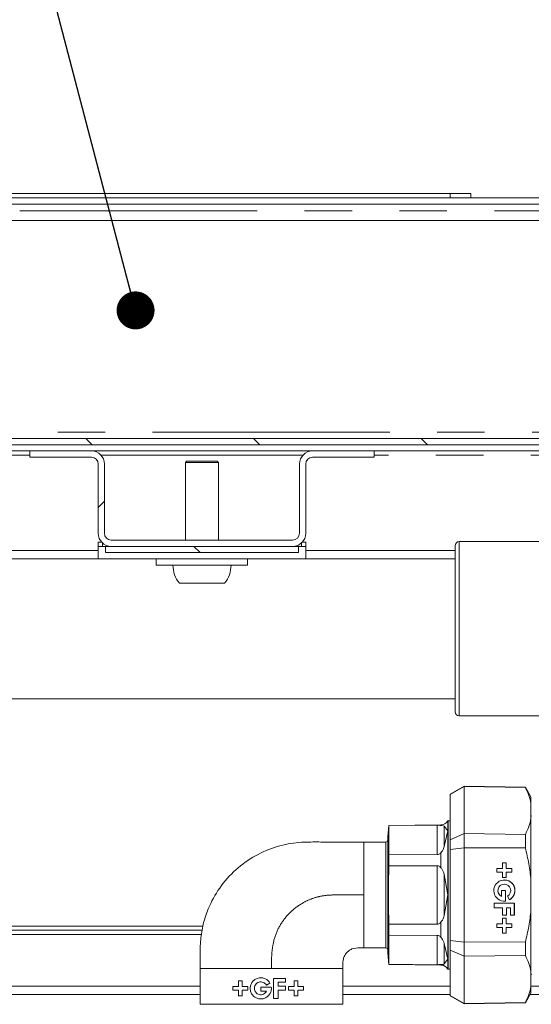
# Model space of a CAD drawing. Units: millimetres. Extents: x 5 to 415, y -14 to 292.
# Drawn here: x 222 to 235, y 197 to 223 of the extents above; entities that cross this region are included whole.
import ezdxf

# ---------------------------------------------------------------- set-up
doc = ezdxf.new("R2010")
doc.units = ezdxf.units.MM
doc.linetypes.add('PHANTOM', pattern=[12.7, 6.35, -1.27, 1.27, -1.27, 1.27, -1.27])
doc.layers.add('BEMAßUNG', color=96, linetype='Continuous')
doc.styles.add('SLDTEXTSTYLE0', font='TXT', dxfattribs={"width": 0.75})
doc.dimstyles.new('SLDDIMSTYLE0', dxfattribs={"dimtxt": 3.5, "dimasz": 3.302, "dimexe": 0, "dimexo": 0.0625, "dimgap": 0.875, "dimtad": 1, "dimlfac": 9, "dimrnd": 1e-09, "dimzin": 12, "dimdsep": 46, "dimtxsty": 'SLDTEXTSTYLE0', "dimsah": 1, "dimcen": 0.09, "dimadec": 0, "dimazin": 3, "dimtfac": 1, "dimtofl": 0, "dimtmove": 0, "dimatfit": 3, "dimfxl": 0, "dimfrac": 2, "dimtolj": 1, "dimtzin": 12, "dimarcsym": 0})
doc.dimstyles.new('SLDDIMSTYLE3', dxfattribs={"dimtxt": 0.18, "dimasz": 1.016, "dimexe": 0, "dimexo": 0.0625, "dimgap": 0, "dimtad": 0, "dimtih": 1, "dimtoh": 1, "dimdec": 0, "dimrnd": 1e-09, "dimzin": 0, "dimdsep": 46, "dimtxsty": 'Standard', "dimblk1": 'DOT', "dimblk2": 'DOT', "dimsah": 1, "dimcen": 0.09, "dimadec": 0, "dimazin": 0, "dimtfac": 1.016, "dimtdec": 0, "dimtofl": 0, "dimtmove": 0, "dimatfit": 3, "dimldrblk": 'DOT', "dimfxl": 0, "dimfrac": 2, "dimtolj": 1, "dimtzin": 0, "dimarcsym": 0})
pattern_1 = [(135, (0, 0), (-13.4704, -13.4704), []), (135, (-2e-14, 4.49), (-13.4704, -13.4704), []), (135, (-3e-14, 8.98), (-13.4704, -13.4704), []), (135, (-5e-14, 13.47), (-13.4704, -13.4704), [])]
pattern_2 = [(45, (0, 0), (-13.4704, 13.4704), []), (45, (4.49, 2e-323), (-13.4704, 13.4704), []), (45, (8.98, 4e-323), (-13.4704, 13.4704), []), (45, (13.47, 6e-323), (-13.4704, 13.4704), [])]

# ---------------------------------------------------------------- blocks, each defined once
blk = doc.blocks.new('_D_9')
at = {"layer": 'BEMAßUNG'}
for p, q in [((196.182, 196.472), (196.182, 181.805)), ((254.293, 196.472), (254.293, 181.805)), ((196.182, 182.805), (254.293, 182.805))]:
    blk.add_line(p, q, dxfattribs=at)
for points in [[(196.182, 182.805), (199.484, 182.297), (199.484, 183.313)], [(254.293, 182.805), (250.991, 183.313), (250.991, 182.297)]]:
    blk.add_solid(points, dxfattribs=at)
at = {"layer": 'BEMAßUNG', "insert": (218.427, 187.317), "char_height": 3.5, "attachment_point": 1, "style": 'SLDTEXTSTYLE0'}
blk.add_mtext('523', dxfattribs=at)
blk = doc.blocks.new('_DOT')
at = {"color": 0, "linetype": 'ByBlock', "lineweight": -2}
blk.add_line((-0.5, 0), (-1, 0), dxfattribs=at)
at = {"color": 0, "linetype": 'ByBlock', "const_width": 0.5}
blk.add_lwpolyline([(-0.25, 0, 1), (0.25, 0, 1)], format="xyb", close=True, dxfattribs=at)

msp = doc.modelspace()

# ---------------------------------------------------------------- hatches: boundary and pattern name
at = {"linetype": 'Continuous', "lineweight": 0}
h = msp.add_hatch(dxfattribs=at)
h.set_pattern_fill('DIN 201 steel and steel cast iron', angle=90, style=0, pattern_type=2)
h.set_pattern_definition(pattern_1)
edge = h.paths.add_edge_path(flags=0)
edge.add_spline(control_points=[(196.2926, 223.7926), (196.2926, 223.7926), (196.2933, 223.7925), (196.2947, 223.7921), (196.2971, 223.7916), (196.3017, 223.7905), (196.308, 223.789), (196.3145, 223.7874), (196.323, 223.7854), (196.3328, 223.783), (196.3427, 223.7806), (196.3542, 223.7779), (196.3662, 223.7749), (196.3782, 223.772), (196.391, 223.7689), (196.4038, 223.7658)], knot_values=[0, 0, 0, 0, 0.0001932, 0.0001932, 0.0001932, 0.0005352, 0.0005352, 0.0005352, 0.0008871, 0.0008871, 0.0008871, 0.0012441, 0.0012441, 0.0012441, 0.0016009, 0.0016009, 0.0016009, 0.0016009], weights=[1, 1, 1, 1, 1, 1, 1, 1, 1, 1, 1, 1, 1, 1, 1, 1], degree=3, periodic=0)
edge.add_spline(control_points=[(196.4038, 223.7658), (198.5419, 223.2407), (204.2359, 220.8312), (215.865, 225.846), (227.6562, 222.7969), (248.9477, 224.9208), (243.0543, 212.5466), (245.105, 205.5963), (245.4557, 199.2019), (245.3006, 197.4717)], knot_values=[0.0240983, 0.0240983, 0.0240983, 0.0240983, 0.0629667, 0.1142914, 0.2396925, 0.3208239, 0.3613309, 0.4316149, 0.4619177, 0.4619177, 0.4619177, 0.4619177], weights=[1, 1, 1, 1, 1, 1, 1, 1, 1, 1], degree=3, periodic=0)
edge.add_spline(control_points=[(245.3006, 197.4717), (245.2998, 197.4634), (245.2991, 197.455), (245.2983, 197.4469), (245.2972, 197.4348), (245.2961, 197.423), (245.2951, 197.4125), (245.2942, 197.402), (245.2933, 197.3925), (245.2925, 197.3848), (245.2918, 197.3771), (245.2912, 197.3709), (245.2908, 197.3668), (245.2904, 197.3628), (245.2902, 197.3606), (245.2902, 197.3606)], knot_values=[0, 0, 0, 0, 0.000226, 0.000226, 0.000226, 0.0005654, 0.0005654, 0.0005654, 0.0009034, 0.0009034, 0.0009034, 0.0012406, 0.0012406, 0.0012406, 0.0015779, 0.0015779, 0.0015779, 0.0015779], weights=[1, 1, 1, 1, 1, 1, 1, 1, 1, 1, 1, 1, 1, 1, 1, 1], degree=3, periodic=0)
edge.add_spline(control_points=[(245.2902, 197.3606), (245.2902, 197.3606), (245.2903, 197.3615), (245.2905, 197.3632), (245.2907, 197.3659), (245.2912, 197.3707), (245.2918, 197.3773), (245.2924, 197.3839), (245.2933, 197.3924), (245.2942, 197.4021), (245.2951, 197.4118), (245.2961, 197.4231), (245.2972, 197.4348), (245.2983, 197.4466), (245.2994, 197.4593), (245.3006, 197.4717)], knot_values=[0, 0, 0, 0, 0.0002166, 0.0002166, 0.0002166, 0.0005559, 0.0005559, 0.0005559, 0.0008965, 0.0008965, 0.0008965, 0.0012377, 0.0012377, 0.0012377, 0.0015788, 0.0015788, 0.0015788, 0.0015788], weights=[1, 1, 1, 1, 1, 1, 1, 1, 1, 1, 1, 1, 1, 1, 1, 1], degree=3, periodic=0)
edge.add_spline(control_points=[(245.3006, 197.4717), (245.341, 197.9233), (245.3638, 198.3882), (245.3716, 198.8606)], knot_values=[0.5380823, 0.5380823, 0.5380823, 0.5380823, 0.5459908, 0.5459908, 0.5459908, 0.5459908], weights=[1, 1, 1, 1], degree=3, periodic=0)
edge.add_spline(control_points=[(245.3716, 198.8606), (245.372, 198.8855), (245.3723, 198.9107), (245.3727, 198.9342), (245.373, 198.9577), (245.3732, 198.98), (245.3734, 198.9995), (245.3736, 199.0189), (245.3738, 199.0359), (245.3739, 199.0491), (245.374, 199.0622), (245.3741, 199.072), (245.3741, 199.0774), (245.3741, 199.081), (245.3741, 199.0829), (245.3741, 199.0829)], knot_values=[0, 0, 0, 0, 0.0006716, 0.0006716, 0.0006716, 0.0013432, 0.0013432, 0.0013432, 0.0020148, 0.0020148, 0.0020148, 0.0026863, 0.0026863, 0.0026863, 0.0031244, 0.0031244, 0.0031244, 0.0031244], weights=[1, 1, 1, 1, 1, 1, 1, 1, 1, 1, 1, 1, 1, 1, 1, 1], degree=3, periodic=0)
edge.add_spline(control_points=[(245.3741, 199.0829), (245.3739, 199.0458), (245.3735, 199.0087), (245.3731, 198.9717)], knot_values=[0.4527723, 0.4527723, 0.4527723, 0.4527723, 0.45339, 0.45339, 0.45339, 0.45339], weights=[1, 1, 1, 1], degree=3, periodic=0)
edge.add_spline(control_points=[(245.3731, 198.9717), (245.3731, 198.9717), (245.3731, 198.9708), (245.3731, 198.969), (245.3731, 198.9663), (245.373, 198.9614), (245.3729, 198.9549), (245.3728, 198.9483), (245.3727, 198.9398), (245.3726, 198.93), (245.3725, 198.9203), (245.3723, 198.9091), (245.3721, 198.8974), (245.372, 198.8857), (245.3718, 198.8731), (245.3716, 198.8606)], knot_values=[0, 0, 0, 0, 0.0002208, 0.0002208, 0.0002208, 0.0005593, 0.0005593, 0.0005593, 0.0008979, 0.0008979, 0.0008979, 0.0012365, 0.0012365, 0.0012365, 0.001575, 0.001575, 0.001575, 0.001575], weights=[1, 1, 1, 1, 1, 1, 1, 1, 1, 1, 1, 1, 1, 1, 1, 1], degree=3, periodic=0)
edge.add_spline(control_points=[(245.3716, 198.8606), (245.3638, 198.3882), (245.341, 197.9233), (245.3006, 197.4717)], knot_values=[0.4540092, 0.4540092, 0.4540092, 0.4540092, 0.4619177, 0.4619177, 0.4619177, 0.4619177], weights=[1, 1, 1, 1], degree=3, periodic=0)
edge.add_spline(control_points=[(245.3006, 197.4717), (245.2983, 197.4468), (245.296, 197.4215), (245.2938, 197.3979), (245.2916, 197.3744), (245.2894, 197.3519), (245.2875, 197.3325), (245.2856, 197.313), (245.2838, 197.296), (245.2825, 197.2828), (245.2812, 197.2697), (245.2802, 197.2601), (245.2796, 197.2547), (245.2793, 197.2513), (245.2791, 197.2495), (245.2791, 197.2495)], knot_values=[0, 0, 0, 0, 0.0006767, 0.0006767, 0.0006767, 0.0013535, 0.0013535, 0.0013535, 0.0020295, 0.0020295, 0.0020295, 0.0027025, 0.0027025, 0.0027025, 0.0031315, 0.0031315, 0.0031315, 0.0031315], weights=[1, 1, 1, 1, 1, 1, 1, 1, 1, 1, 1, 1, 1, 1, 1, 1], degree=3, periodic=0)
edge.add_spline(control_points=[(245.2791, 197.2495), (245.2791, 197.2495), (245.2795, 197.2538), (245.2804, 197.2619), (245.2812, 197.2701), (245.2825, 197.2824), (245.284, 197.2978), (245.2856, 197.3132), (245.2875, 197.3322), (245.2895, 197.3531), (245.2915, 197.3741), (245.2938, 197.3977), (245.296, 197.422), (245.2975, 197.4382), (245.2991, 197.455), (245.3006, 197.4717)], knot_values=[0, 0, 0, 0, 0.000669, 0.000669, 0.000669, 0.0013378, 0.0013378, 0.0013378, 0.0020084, 0.0020084, 0.0020084, 0.0026823, 0.0026823, 0.0026823, 0.0031314, 0.0031314, 0.0031314, 0.0031314], weights=[1, 1, 1, 1, 1, 1, 1, 1, 1, 1, 1, 1, 1, 1, 1, 1], degree=3, periodic=0)
edge.add_spline(control_points=[(245.3006, 197.4717), (245.4557, 199.2019), (245.105, 205.5963), (243.0543, 212.5466), (248.9477, 224.9208), (227.6562, 222.7969), (215.865, 225.846), (204.2359, 220.8312), (198.5419, 223.2407), (196.4038, 223.7658)], knot_values=[0.5380823, 0.5380823, 0.5380823, 0.5380823, 0.5683851, 0.6386691, 0.6791761, 0.7603075, 0.8857086, 0.9370333, 0.9759017, 0.9759017, 0.9759017, 0.9759017], weights=[1, 1, 1, 1, 1, 1, 1, 1, 1, 1], degree=3, periodic=0)
edge.add_spline(control_points=[(196.4038, 223.7658), (196.3784, 223.772), (196.3526, 223.7782), (196.3286, 223.784), (196.3046, 223.7898), (196.2817, 223.7952), (196.2619, 223.7999), (196.2424, 223.8045), (196.2254, 223.8085), (196.2124, 223.8115), (196.1997, 223.8145), (196.1906, 223.8166), (196.1857, 223.8177), (196.1829, 223.8184), (196.1815, 223.8187), (196.1815, 223.8187)], knot_values=[0, 0, 0, 0, 0.0007056, 0.0007056, 0.0007056, 0.0014119, 0.0014119, 0.0014119, 0.0021073, 0.0021073, 0.0021073, 0.0027839, 0.0027839, 0.0027839, 0.0031687, 0.0031687, 0.0031687, 0.0031687], weights=[1, 1, 1, 1, 1, 1, 1, 1, 1, 1, 1, 1, 1, 1, 1, 1], degree=3, periodic=0)
edge.add_spline(control_points=[(196.1815, 223.8187), (196.1815, 223.8187), (196.1857, 223.8177), (196.1936, 223.8159), (196.2015, 223.8141), (196.2133, 223.8113), (196.2281, 223.8079), (196.243, 223.8044), (196.2614, 223.8001), (196.2816, 223.7953), (196.3022, 223.7904), (196.3254, 223.7848), (196.3493, 223.779), (196.367, 223.7747), (196.3855, 223.7702), (196.4038, 223.7658)], knot_values=[0, 0, 0, 0, 0.0006586, 0.0006586, 0.0006586, 0.0013167, 0.0013167, 0.0013167, 0.0019819, 0.0019819, 0.0019819, 0.0026635, 0.0026635, 0.0026635, 0.0031686, 0.0031686, 0.0031686, 0.0031686], weights=[1, 1, 1, 1, 1, 1, 1, 1, 1, 1, 1, 1, 1, 1, 1, 1], degree=3, periodic=0)
edge.add_spline(control_points=[(196.4038, 223.7658), (198.0307, 223.3663), (199.8404, 222.6695), (201.626, 222.2705)], knot_values=[0.0240983, 0.0240983, 0.0240983, 0.0240983, 0.0536738, 0.0536738, 0.0536738, 0.0536738], weights=[1, 1, 1, 1], degree=3, periodic=0)
edge.add_spline(control_points=[(201.626, 222.2705), (199.8404, 222.6695), (198.0307, 223.3663), (196.4038, 223.7658)], knot_values=[0.9463262, 0.9463262, 0.9463262, 0.9463262, 0.9759017, 0.9759017, 0.9759017, 0.9759017], weights=[1, 1, 1, 1], degree=3, periodic=0)
edge.add_spline(control_points=[(196.4038, 223.7658), (196.3946, 223.768), (196.3853, 223.7703), (196.3764, 223.7724), (196.3645, 223.7754), (196.3529, 223.7782), (196.3425, 223.7807), (196.3325, 223.7831), (196.3233, 223.7853), (196.3159, 223.7871), (196.3085, 223.7889), (196.3026, 223.7903), (196.2986, 223.7912), (196.2947, 223.7921), (196.2926, 223.7926), (196.2926, 223.7926)], knot_values=[0, 0, 0, 0, 0.0002551, 0.0002551, 0.0002551, 0.0005986, 0.0005986, 0.0005986, 0.0009332, 0.0009332, 0.0009332, 0.001264, 0.001264, 0.001264, 0.001595, 0.001595, 0.001595, 0.001595], weights=[1, 1, 1, 1, 1, 1, 1, 1, 1, 1, 1, 1, 1, 1, 1, 1], degree=3, periodic=0)
h = msp.add_hatch(dxfattribs=at)
h.set_pattern_fill('DIN 201 steel and steel cast iron', style=0, pattern_type=2)
h.set_pattern_definition(pattern_2)
edge = h.paths.add_edge_path(flags=0)
edge.add_spline(control_points=[(244.3078, 209.1384), (244.2327, 209.9839), (244.1975, 210.8307), (244.2303, 211.694)], knot_values=[0.6055044, 0.6055044, 0.6055044, 0.6055044, 0.6211101, 0.6211101, 0.6211101, 0.6211101], weights=[1, 1, 1, 1], degree=3, periodic=0)
edge.add_spline(control_points=[(244.2303, 211.694), (244.2312, 211.7189), (244.2322, 211.7441), (244.2332, 211.7676), (244.2342, 211.7911), (244.2352, 211.8134), (244.2361, 211.8329), (244.237, 211.8523), (244.2379, 211.8693), (244.2385, 211.8825), (244.2392, 211.8957), (244.2397, 211.9054), (244.2399, 211.9108), (244.2401, 211.9144), (244.2402, 211.9162), (244.2402, 211.9162)], knot_values=[0, 0, 0, 0, 0.0006726, 0.0006726, 0.0006726, 0.0013451, 0.0013451, 0.0013451, 0.0020177, 0.0020177, 0.0020177, 0.0026896, 0.0026896, 0.0026896, 0.0031258, 0.0031258, 0.0031258, 0.0031258], weights=[1, 1, 1, 1, 1, 1, 1, 1, 1, 1, 1, 1, 1, 1, 1, 1], degree=3, periodic=0)
edge.add_spline(control_points=[(244.2402, 211.9162), (244.2402, 211.9162), (244.2403, 211.9171), (244.2403, 211.9189), (244.2405, 211.9216), (244.2407, 211.9264), (244.2411, 211.933), (244.2414, 211.9396), (244.2419, 211.9481), (244.2424, 211.9578), (244.2429, 211.9675), (244.2435, 211.9787), (244.2442, 211.9905), (244.2449, 212.0022), (244.2456, 212.0148), (244.2463, 212.0273)], knot_values=[0, 0, 0, 0, 0.0002195, 0.0002195, 0.0002195, 0.0005582, 0.0005582, 0.0005582, 0.0008974, 0.0008974, 0.0008974, 0.0012368, 0.0012368, 0.0012368, 0.0015763, 0.0015763, 0.0015763, 0.0015763], weights=[1, 1, 1, 1, 1, 1, 1, 1, 1, 1, 1, 1, 1, 1, 1, 1], degree=3, periodic=0)
edge.add_spline(control_points=[(244.2463, 212.0273), (244.2968, 212.8922), (244.7349, 216.0752), (248.9477, 224.9208), (227.6562, 222.7969), (215.865, 225.846), (205.9139, 221.5548), (202.3713, 222.1148), (201.9038, 222.2109)], knot_values=[0.6231137, 0.6231137, 0.6231137, 0.6231137, 0.6386691, 0.6791761, 0.7603075, 0.8857086, 0.9370333, 0.9447913, 0.9447913, 0.9447913, 0.9447913], weights=[1, 1, 1, 1, 1, 1, 1, 1, 1], degree=3, periodic=0)
edge.add_spline(control_points=[(201.9038, 222.2109), (201.8948, 222.2127), (201.8858, 222.2146), (201.8771, 222.2164), (201.8651, 222.2189), (201.8534, 222.2213), (201.843, 222.2235), (201.8329, 222.2256), (201.8236, 222.2276), (201.8161, 222.2292), (201.8086, 222.2308), (201.8027, 222.232), (201.7987, 222.2329), (201.7947, 222.2337), (201.7926, 222.2342), (201.7926, 222.2342)], knot_values=[0, 0, 0, 0, 0.0002465, 0.0002465, 0.0002465, 0.0005892, 0.0005892, 0.0005892, 0.0009248, 0.0009248, 0.0009248, 0.0012572, 0.0012572, 0.0012572, 0.0015898, 0.0015898, 0.0015898, 0.0015898], weights=[1, 1, 1, 1, 1, 1, 1, 1, 1, 1, 1, 1, 1, 1, 1, 1], degree=3, periodic=0)
edge.add_spline(control_points=[(201.7926, 222.2342), (201.7556, 222.242), (201.7186, 222.2501), (201.6815, 222.2582)], knot_values=[0.9454056, 0.9454056, 0.9454056, 0.9454056, 0.9460195, 0.9460195, 0.9460195, 0.9460195], weights=[1, 1, 1, 1], degree=3, periodic=0)
edge.add_spline(control_points=[(201.6815, 222.2582), (201.6815, 222.2582), (201.6857, 222.2573), (201.6936, 222.2556), (201.7015, 222.2538), (201.7135, 222.2512), (201.7283, 222.248), (201.7434, 222.2447), (201.7618, 222.2407), (201.7822, 222.2364), (201.803, 222.232), (201.8263, 222.227), (201.8503, 222.222), (201.8677, 222.2183), (201.8858, 222.2146), (201.9038, 222.2109)], knot_values=[0, 0, 0, 0, 0.0006601, 0.0006601, 0.0006601, 0.0013198, 0.0013198, 0.0013198, 0.0019864, 0.0019864, 0.0019864, 0.0026679, 0.0026679, 0.0026679, 0.0031591, 0.0031591, 0.0031591, 0.0031591], weights=[1, 1, 1, 1, 1, 1, 1, 1, 1, 1, 1, 1, 1, 1, 1, 1], degree=3, periodic=0)
edge.add_spline(control_points=[(201.9038, 222.2109), (202.3713, 222.1148), (205.9139, 221.5548), (215.865, 225.846), (227.6562, 222.7969), (248.9477, 224.9208), (244.7349, 216.0752), (244.2968, 212.8922), (244.2463, 212.0273)], knot_values=[0.0552087, 0.0552087, 0.0552087, 0.0552087, 0.0629667, 0.1142914, 0.2396925, 0.3208239, 0.3613309, 0.3768863, 0.3768863, 0.3768863, 0.3768863], weights=[1, 1, 1, 1, 1, 1, 1, 1, 1], degree=3, periodic=0)
edge.add_spline(control_points=[(244.2463, 212.0273), (244.2449, 212.0024), (244.2434, 211.9772), (244.2422, 211.9537), (244.2409, 211.9302), (244.2398, 211.9078), (244.2388, 211.8883), (244.2378, 211.8689), (244.237, 211.8519), (244.2364, 211.8387), (244.2358, 211.8256), (244.2353, 211.8159), (244.2351, 211.8104), (244.2349, 211.8069), (244.2349, 211.8051), (244.2349, 211.8051)], knot_values=[0, 0, 0, 0, 0.0006732, 0.0006732, 0.0006732, 0.0013464, 0.0013464, 0.0013464, 0.0020189, 0.0020189, 0.0020189, 0.0026906, 0.0026906, 0.0026906, 0.0031265, 0.0031265, 0.0031265, 0.0031265], weights=[1, 1, 1, 1, 1, 1, 1, 1, 1, 1, 1, 1, 1, 1, 1, 1], degree=3, periodic=0)
edge.add_spline(control_points=[(244.2349, 211.8051), (244.2349, 211.8051), (244.2348, 211.8042), (244.2347, 211.8024), (244.2346, 211.7997), (244.2344, 211.7948), (244.2341, 211.7882), (244.2338, 211.7816), (244.2335, 211.7731), (244.2331, 211.7634), (244.2326, 211.7537), (244.2322, 211.7425), (244.2317, 211.7308), (244.2312, 211.719), (244.2307, 211.7064), (244.2303, 211.694)], knot_values=[0, 0, 0, 0, 0.00022, 0.00022, 0.00022, 0.0005587, 0.0005587, 0.0005587, 0.0008977, 0.0008977, 0.0008977, 0.0012367, 0.0012367, 0.0012367, 0.0015757, 0.0015757, 0.0015757, 0.0015757], weights=[1, 1, 1, 1, 1, 1, 1, 1, 1, 1, 1, 1, 1, 1, 1, 1], degree=3, periodic=0)
edge.add_spline(control_points=[(244.2303, 211.694), (244.1975, 210.8307), (244.2327, 209.9839), (244.3078, 209.1384)], knot_values=[0.3788899, 0.3788899, 0.3788899, 0.3788899, 0.3944956, 0.3944956, 0.3944956, 0.3944956], weights=[1, 1, 1, 1], degree=3, periodic=0)
h = msp.add_hatch(dxfattribs=at)
h.set_pattern_fill('DIN 201 steel and steel cast iron', angle=90, style=0, pattern_type=2)
h.set_pattern_definition(pattern_1)
edge = h.paths.add_edge_path(flags=0)
edge.add_arc((210.126, 212.3051), 0.1667, 180, 270, ccw=False)
edge.add_line((209.9593, 212.3051), (209.9593, 217.9717))
edge.add_line((209.9593, 217.9717), (209.7926, 217.9717))
edge.add_line((209.7926, 217.9717), (209.7926, 212.3051))
edge.add_arc((210.126, 212.3051), 0.3333, 180, 270)
edge.add_line((210.126, 211.9717), (244.2432, 211.9717))
edge.add_spline(control_points=[(244.2432, 211.9717), (244.2462, 212.0272), (244.2495, 212.0828), (244.2532, 212.1384)], knot_values=[0.6227805, 0.6227805, 0.6227805, 0.6227805, 0.6237792, 0.6237792, 0.6237792, 0.6237792], weights=[1, 1, 1, 1], degree=3, periodic=0)
edge.add_line((244.2532, 212.1384), (210.126, 212.1384))
h = msp.add_hatch(dxfattribs=at)
h.set_pattern_fill('DIN 201 steel and steel cast iron', style=0, pattern_type=2)
h.set_pattern_definition(pattern_2)
edge = h.paths.add_edge_path(flags=0)
edge.add_line((231.1486, 211.6384), (231.1486, 211.8051))
edge.add_line((231.1486, 211.8051), (229.4986, 211.8051))
edge.add_arc((229.4986, 211.4551), 0.35, 90, 180)
edge.add_line((229.1486, 211.4551), (229.1486, 209.5995))
edge.add_arc((228.9653, 209.5995), 0.1833, 270, 360, ccw=False)
edge.add_line((228.9653, 209.4162), (224.1097, 209.4162))
edge.add_arc((224.1097, 209.5995), 0.1833, 180, 270, ccw=False)
edge.add_line((223.9264, 209.5995), (223.9264, 211.4551))
edge.add_arc((223.5764, 211.4551), 0.35, 0, 90)
edge.add_line((223.5764, 211.8051), (221.9264, 211.8051))
edge.add_line((221.9264, 211.8051), (221.9264, 211.6384))
edge.add_line((221.9264, 211.6384), (223.5764, 211.6384))
edge.add_arc((223.5764, 211.4551), 0.1833, 0, 90, ccw=False)
edge.add_line((223.7597, 211.4551), (223.7597, 209.5995))
edge.add_arc((224.1097, 209.5995), 0.35, 180, 270)
edge.add_line((224.1097, 209.2495), (228.9653, 209.2495))
edge.add_arc((228.9653, 209.5995), 0.35, 270, 360)
edge.add_line((229.3153, 209.5995), (229.3153, 211.4551))
edge.add_arc((229.4986, 211.4551), 0.1833, 90, 180, ccw=False)
edge.add_line((229.4986, 211.6384), (231.1486, 211.6384))
h = msp.add_hatch(dxfattribs=at)
h.set_pattern_fill('DIN 201 Stahl und Stahlguss', angle=90, style=0, pattern_type=2)
h.set_pattern_definition(pattern_1)
h.paths.add_polyline_path([(223.9523, 209.0829), (229.1226, 209.0829), (229.1226, 209.2495), (223.9523, 209.2495)], flags=0)

# ---------------------------------------------------------------- linework, layer by layer
at = {"color": 7, "linetype": 'Continuous', "lineweight": 15}
for p, q in [((233.1815, 218.694), (208.9649, 218.694)), ((233.1815, 218.5829), (208.9649, 218.5829)), ((244.626, 218.5829), (208.9649, 218.5829)), ((233.1815, 218.694), (233.7371, 218.694)), ((233.7371, 218.694), (233.7371, 218.5829)), ((245.7567, 218.4162), (208.9649, 218.4162)), ((209.9829, 217.9717), (245.6202, 217.9717)), ((210.126, 212.1384), (244.2532, 212.1384)), ((210.126, 211.9717), (244.2432, 211.9717)), ((209.6535, 211.8051), (221.9264, 211.8051)), ((221.9264, 211.8051), (221.9264, 211.6384)), ((223.5764, 211.8051), (221.9264, 211.8051)), ((223.5764, 211.8051), (229.4986, 211.8051)), ((231.1486, 211.8051), (229.4986, 211.8051)), ((231.1486, 211.6384), (231.1486, 211.8051)), ((231.1486, 211.8051), (244.2349, 211.8051)), ((223.5764, 211.6384), (221.9264, 211.6384)), ((223.7597, 211.4551), (223.7597, 209.5995)), ((223.9264, 211.4551), (223.9264, 209.5995)), ((226.126, 211.5273), (226.0926, 211.494)), ((226.0926, 211.494), (226.0926, 209.4162)), ((226.9815, 211.494), (226.0926, 211.494)), ((226.9482, 211.5273), (226.126, 211.5273)), ((226.9815, 211.494), (226.9482, 211.5273)), ((226.9815, 209.4162), (226.9815, 211.494)), ((229.1486, 211.4551), (229.1486, 209.5995)), ((229.3153, 211.4551), (229.3153, 209.5995)), ((231.1486, 211.6384), (229.4986, 211.6384)), ((223.7597, 209.3606), (223.8539, 209.3606)), ((223.7597, 209.2495), (223.7597, 209.3606)), ((223.8708, 209.3437), (223.8708, 209.2495)), ((228.9653, 209.4162), (224.1097, 209.4162)), ((229.2041, 209.2495), (229.2041, 209.3437)), ((229.2211, 209.3606), (229.3153, 209.3606)), ((229.3153, 209.3606), (229.3153, 209.1384)), ((240.7038, 209.3773), (233.426, 209.3773)), ((223.7593, 209.1384), (212.9791, 209.1384)), ((223.7593, 208.9162), (223.7593, 209.2495)), ((223.9523, 209.2495), (223.7593, 209.2495)), ((223.9523, 209.0829), (223.9523, 209.2495)), ((229.1226, 209.2495), (223.9523, 209.2495)), ((229.1226, 209.0829), (223.9523, 209.0829)), ((228.9653, 209.2495), (224.1097, 209.2495)), ((229.1226, 209.2495), (229.1226, 209.0829)), ((229.3149, 209.2495), (229.1226, 209.2495)), ((229.3149, 208.9162), (229.3149, 209.2495)), ((233.3149, 209.1384), (229.3153, 209.1384)), ((233.3149, 207.044), (233.3149, 209.2662)), ((223.7593, 208.9162), (214.6482, 208.9162)), ((229.3149, 208.9162), (223.7593, 208.9162)), ((225.3149, 208.9162), (225.3149, 208.7495)), ((227.7593, 208.7495), (227.7593, 208.9162)), ((233.3149, 208.9162), (229.3149, 208.9162)), ((227.7593, 208.7495), (225.3149, 208.7495)), ((227.142, 208.2606), (225.9322, 208.2606)), ((233.3149, 204.8217), (233.3149, 207.044)), ((214.6482, 205.1717), (233.3149, 205.1717)), ((233.426, 204.7106), (237.926, 204.7106)), ((233.5571, 202.8329), (233.1793, 202.6147)), ((233.1793, 202.6104), (233.5571, 202.8247)), ((235.1957, 202.8042), (233.5571, 202.8329)), ((233.5571, 202.8247), (233.5571, 202.8329)), ((233.5571, 202.8247), (233.5571, 201.5591)), ((233.5571, 202.8247), (235.1957, 202.7967)), ((235.346, 202.544), (235.1957, 202.8042)), ((235.1957, 202.7967), (235.1957, 202.8042)), ((233.1793, 202.6104), (233.1793, 202.6147)), ((233.1793, 201.3956), (233.1793, 202.6104)), ((235.346, 202.544), (235.346, 202.3668)), ((235.346, 202.3668), (235.346, 201.9629)), ((235.3632, 202.028), (235.346, 202.0578)), ((235.346, 201.9629), (235.346, 200.3201)), ((231.542, 201.7795), (231.5149, 201.4695)), ((232.9331, 201.7917), (231.542, 201.7795)), ((231.542, 201.7719), (232.8333, 201.7829)), ((231.542, 201.7795), (231.542, 201.7719)), ((231.542, 200.99), (231.542, 201.7719)), ((233.1236, 201.6366), (233.0238, 201.7626)), ((233.125, 201.9051), (233.1236, 201.9028)), ((233.1793, 201.9051), (233.125, 201.9051)), ((233.125, 201.9051), (233.125, 199.9162)), ((231.5149, 201.4695), (231.5149, 198.3629)), ((233.0238, 201.2112), (233.1236, 201.6366)), ((233.5571, 201.5591), (233.1793, 201.3956)), ((233.5571, 201.1818), (233.5571, 201.5591)), ((235.1957, 201.5376), (233.5571, 201.5591)), ((235.1957, 201.1752), (235.1957, 201.5376)), ((231.4571, 201.3329), (230.8682, 201.3329)), ((231.5149, 201.4041), (231.5126, 201.4042)), ((233.1793, 201.131), (233.1793, 201.3956)), ((233.1793, 201.131), (233.5571, 201.1818)), ((233.5571, 201.1818), (233.5571, 198.6506)), ((233.5571, 201.1818), (235.1957, 201.1752)), ((232.8333, 200.9985), (231.542, 200.99)), ((231.542, 200.99), (231.542, 200.698)), ((233.1793, 198.7014), (233.1793, 201.131)), ((231.542, 200.698), (232.8333, 200.7005)), ((234.5862, 200.629), (234.4351, 200.629)), ((234.4351, 200.629), (234.4351, 200.5307)), ((234.6844, 200.7801), (234.5862, 200.7801)), ((234.5862, 200.7801), (234.5862, 200.629)), ((234.6825, 200.629), (234.6825, 200.7801)), ((234.6844, 200.629), (234.6825, 200.629)), ((234.6844, 200.629), (234.6844, 200.7801)), ((234.8355, 200.629), (234.6844, 200.629)), ((234.8335, 200.5307), (234.8335, 200.629)), ((234.8355, 200.5307), (234.8355, 200.629)), ((233.1236, 199.9162), (233.0238, 200.4676)), ((234.4351, 200.5307), (234.5862, 200.5307)), ((234.5862, 200.5307), (234.5862, 200.3796)), ((234.5862, 200.3796), (234.6844, 200.3796)), ((234.6825, 200.3796), (234.6825, 200.5307)), ((234.6844, 200.5307), (234.6825, 200.5307)), ((234.6844, 200.5307), (234.8355, 200.5307)), ((234.6844, 200.3796), (234.6844, 200.5307)), ((234.6334, 200.2059), (234.6315, 200.2059)), ((235.346, 200.3201), (235.346, 199.5123)), ((233.0238, 199.3648), (233.1236, 199.9162)), ((233.125, 199.9162), (233.125, 197.9273)), ((234.5559, 199.8796), (234.5579, 199.8796)), ((234.6617, 200.034), (234.5579, 200.034)), ((234.5579, 200.034), (234.5579, 199.8796)), ((234.6598, 199.752), (234.6598, 200.034)), ((234.6617, 199.752), (234.6617, 200.034)), ((234.7193, 199.8851), (234.775, 199.7886)), ((234.9016, 199.694), (234.3596, 199.694)), ((234.3596, 199.694), (234.3596, 199.5712)), ((234.3596, 199.5712), (234.5862, 199.5712)), ((234.5862, 199.5712), (234.5862, 199.3729)), ((234.6315, 199.7506), (234.6598, 199.752)), ((234.6617, 199.752), (234.6598, 199.752)), ((234.6881, 199.3729), (234.6881, 199.5712)), ((234.6901, 199.5712), (234.6881, 199.5712)), ((234.6901, 199.3729), (234.6901, 199.5712)), ((234.6901, 199.5712), (234.7977, 199.5712)), ((234.7977, 199.5712), (234.7977, 199.3729)), ((234.8996, 199.3729), (234.8996, 199.694)), ((234.9016, 199.3729), (234.9016, 199.694)), ((234.5862, 199.3729), (234.6901, 199.3729)), ((234.7977, 199.3729), (234.9016, 199.3729)), ((235.346, 199.5123), (235.346, 197.8695)), ((226.5603, 199.0829), (210.9815, 199.0829)), ((231.542, 199.1343), (231.542, 198.8423)), ((232.8333, 199.1319), (231.542, 199.1343)), ((234.5862, 199.1405), (234.4351, 199.1405)), ((234.4351, 199.1405), (234.4351, 199.0423)), ((234.4351, 199.0423), (234.5862, 199.0423)), ((234.6844, 199.2916), (234.5862, 199.2916)), ((234.5862, 199.2916), (234.5862, 199.1405)), ((234.5862, 199.0423), (234.5862, 198.8912)), ((234.6825, 199.1405), (234.6825, 199.2916)), ((234.6844, 199.1405), (234.6825, 199.1405)), ((234.6825, 198.8912), (234.6825, 199.0423)), ((234.6844, 199.0423), (234.6825, 199.0423)), ((234.6844, 199.1405), (234.6844, 199.2916)), ((234.8355, 199.1405), (234.6844, 199.1405)), ((234.6844, 198.8912), (234.6844, 199.0423)), ((234.6844, 199.0423), (234.8355, 199.0423)), ((234.8335, 199.0423), (234.8335, 199.1405)), ((234.8355, 199.0423), (234.8355, 199.1405)), ((226.5433, 198.9717), (210.9815, 198.9717)), ((231.542, 198.8423), (232.8333, 198.8338)), ((231.542, 198.0605), (231.542, 198.8423)), ((234.5862, 198.8912), (234.6844, 198.8912)), ((233.1236, 198.1958), (233.0238, 198.6211)), ((233.5571, 198.6506), (233.1793, 198.7014)), ((233.1793, 198.4367), (233.1793, 198.7014)), ((235.1957, 198.6571), (233.5571, 198.6506)), ((233.5571, 198.2733), (233.5571, 198.6506)), ((235.1957, 198.2948), (235.1957, 198.6571)), ((230.8682, 198.4995), (231.4571, 198.4995)), ((231.5126, 198.4282), (231.5149, 198.4282)), ((231.5149, 198.3629), (231.542, 198.0529)), ((233.1793, 198.4367), (233.5571, 198.2733)), ((233.1793, 197.222), (233.1793, 198.4367)), ((233.5571, 198.2733), (235.1957, 198.2948)), ((233.5571, 198.2733), (233.5571, 197.0077)), ((231.542, 198.0605), (231.542, 198.0529)), ((232.8333, 198.0495), (231.542, 198.0605)), ((231.542, 198.0529), (232.9331, 198.0407)), ((233.0238, 198.0697), (233.1236, 198.1958)), ((226.4904, 197.944), (226.4904, 196.9887)), ((226.4904, 197.944), (228.4015, 197.944)), ((228.4015, 197.944), (230.3126, 197.944)), ((230.3126, 196.9887), (230.3126, 197.944)), ((233.1236, 197.9296), (233.125, 197.9273)), ((233.125, 197.9273), (233.1793, 197.9273)), ((235.346, 197.8695), (235.346, 197.4656)), ((235.346, 197.7745), (235.3632, 197.8044)), ((227.3656, 197.4668), (227.5167, 197.4668)), ((227.3656, 197.3686), (227.3656, 197.4668)), ((227.5167, 197.6179), (227.615, 197.6179)), ((227.5167, 197.4668), (227.5167, 197.6179)), ((227.615, 197.6179), (227.615, 197.4668)), ((227.615, 197.4668), (227.7661, 197.4668)), ((227.7661, 197.4668), (227.7661, 197.3686)), ((228.4517, 197.1419), (228.4517, 197.684)), ((228.4517, 197.684), (228.7728, 197.684)), ((228.5745, 197.5801), (228.5745, 197.4725)), ((228.7728, 197.5801), (228.5745, 197.5801)), ((228.5745, 197.4725), (228.7728, 197.4725)), ((228.7728, 197.684), (228.7728, 197.5801)), ((228.7728, 197.4725), (228.7728, 197.3686)), ((228.8541, 197.4668), (229.0052, 197.4668)), ((228.8541, 197.3686), (228.8541, 197.4668)), ((229.0052, 197.6179), (229.1034, 197.6179)), ((229.0052, 197.4668), (229.0052, 197.6179)), ((229.1034, 197.6179), (229.1034, 197.4668)), ((229.1034, 197.4668), (229.2545, 197.4668)), ((229.2545, 197.4668), (229.2545, 197.3686)), ((235.346, 197.4656), (235.346, 197.2884)), ((208.0704, 197.2495), (226.4904, 197.2495)), ((227.5167, 197.3686), (227.3656, 197.3686)), ((227.5167, 197.2175), (227.5167, 197.3686)), ((227.615, 197.2175), (227.5167, 197.2175)), ((227.615, 197.3686), (227.615, 197.2175)), ((227.7661, 197.3686), (227.615, 197.3686)), ((228.1117, 197.4441), (228.3936, 197.4441)), ((228.1117, 197.3402), (228.1117, 197.4441)), ((228.2661, 197.3402), (228.1117, 197.3402)), ((228.5745, 197.3686), (228.5745, 197.1419)), ((228.7728, 197.3686), (228.5745, 197.3686)), ((229.0052, 197.3686), (228.8541, 197.3686)), ((229.0052, 197.2175), (229.0052, 197.3686)), ((229.1034, 197.2175), (229.0052, 197.2175)), ((229.1034, 197.3686), (229.1034, 197.2175)), ((229.2545, 197.3686), (229.1034, 197.3686)), ((230.3126, 197.2495), (233.1793, 197.2495)), ((233.5571, 197.0077), (233.1793, 197.222)), ((233.1793, 197.2176), (233.1793, 197.222)), ((233.1793, 197.2176), (233.5571, 196.9995)), ((235.1957, 197.0281), (235.346, 197.2884)), ((235.3235, 197.2495), (240.8862, 197.2495)), ((228.5745, 197.1419), (228.4517, 197.1419)), ((235.1957, 197.0357), (233.5571, 197.0077)), ((233.5571, 196.9995), (235.1957, 197.0281)), ((233.5571, 196.9995), (233.5571, 197.0077)), ((235.1957, 197.0281), (235.1957, 197.0357))]:
    msp.add_line(p, q, dxfattribs=at)
at = {"color": 8, "linetype": 'PHANTOM', "lineweight": 0}
for p, q in [((233.1815, 218.5829), (233.1815, 218.694)), ((208.9649, 218.2329), (245.7042, 218.2329)), ((244.265, 212.3051), (209.9829, 212.3051)), ((221.9264, 211.694), (209.7162, 211.694)), ((229.2428, 211.694), (223.8322, 211.694)), ((244.2303, 211.694), (231.1486, 211.694)), ((233.426, 209.3773), (233.426, 207.044)), ((233.426, 207.044), (233.426, 204.7106)), ((232.8333, 200.9985), (232.8333, 201.7829)), ((232.9331, 201.7774), (232.9331, 201.7917)), ((233.0238, 201.2112), (233.0238, 201.7626)), ((233.1236, 201.9028), (233.1236, 201.6366)), ((233.1236, 201.6366), (233.1236, 199.9162)), ((230.8682, 199.9162), (230.8682, 201.3329)), ((231.4571, 198.4995), (231.4571, 201.3329)), ((232.9331, 200.6469), (232.9331, 201.0467)), ((232.8333, 199.1319), (232.8333, 200.7005)), ((233.0238, 199.3648), (233.0238, 200.4676)), ((230.8682, 198.4995), (230.8682, 199.9162)), ((233.1236, 199.9162), (233.1236, 198.1958)), ((232.9331, 198.7857), (232.9331, 199.1855)), ((226.5272, 198.8606), (210.426, 198.8606)), ((232.8333, 198.0495), (232.8333, 198.8338)), ((233.0238, 198.0697), (233.0238, 198.6211)), ((232.9331, 198.0407), (232.9331, 198.055)), ((233.1236, 198.1958), (233.1236, 197.9296)), ((208.2926, 197.4717), (226.4904, 197.4717)), ((230.3126, 197.4717), (233.1793, 197.4717)), ((235.346, 197.4717), (240.7417, 197.4717)), ((226.4904, 196.9887), (230.3126, 196.9887))]:
    msp.add_line(p, q, dxfattribs=at)
at = {"color": 7, "linetype": 'Continuous', "lineweight": 15, "flags": 128}
msp.add_lwpolyline([(228.3571, 197.5575), (228.3088, 197.5296), (228.2606, 197.5017)], dxfattribs=at)
at = {"color": 7, "linetype": 'Continuous', "lineweight": 15}
for centre, radius, start, end in [((223.5764, 211.4551), 0.35, 0, 90), ((229.4986, 211.4551), 0.35, 90, 180), ((223.5764, 211.4551), 0.1833, 0, 90), ((229.4986, 211.4551), 0.1833, 90, 180), ((224.1097, 209.5995), 0.35, 180, 270), ((224.1097, 209.5995), 0.1833, 180, 270), ((228.9653, 209.5995), 0.35, 270, 0), ((228.9653, 209.5995), 0.1833, 270, 0), ((233.426, 209.2662), 0.1111, 90, 180), ((226.5371, 208.7495), 0.7778, 180, 218.9448), ((226.5371, 208.7495), 0.7778, 321.0552, 0), ((233.426, 204.8217), 0.1111, 180, 270), ((232.9312, 202.0139), 0.2222, 270.5, 330), ((231.4571, 201.3884), 0.0556, 270, 0), ((234.6334, 200.0339), 0.2833, 300.00121, 275.74092), ((234.6315, 200.034), 0.1719, 90.00849, 243.91905), ((234.6334, 200.034), 0.1719, 299.99885, 243.92633), ((234.6314, 200.034), 0.2833, 300.0027, 89.99254), ((231.4571, 198.444), 0.0556, 0, 90), ((232.9312, 197.8185), 0.2222, 30, 89.5)]:
    msp.add_arc(centre, radius, start, end, dxfattribs=at)
for points, knots in [([(245.3006, 197.4717), (245.3313, 197.9483), (245.3937, 198.9165), (245.3601, 200.3839), (245.2591, 201.9048), (245.089, 203.4447), (244.8692, 204.9842), (244.6384, 206.4789), (244.4285, 207.9459), (244.2714, 209.4034), (244.1992, 210.8694), (244.2416, 212.2512), (244.3942, 213.5545), (244.6431, 214.7838), (245.0027, 216.0259), (245.4041, 217.2636), (245.7408, 218.3284), (245.9762, 219.2082), (246.1172, 219.8938), (246.1889, 220.5343), (246.1746, 221.1238), (246.049, 221.6555), (245.8081, 222.1193), (245.465, 222.5146), (245.0203, 222.8546), (244.4768, 223.1408), (243.8391, 223.3755), (243.1252, 223.56), (242.343, 223.7003), (241.3851, 223.8153), (240.2475, 223.8914), (238.9333, 223.9249), (237.5668, 223.9222), (236.1704, 223.8969), (234.767, 223.8627), (233.3791, 223.8325), (231.8645, 223.8207), (230.2451, 223.8421), (228.5329, 223.8983), (226.8939, 223.9778), (225.1087, 224.0827), (223.1841, 224.2059), (221.1208, 224.3214), (219.1251, 224.3851), (217.1726, 224.3671), (215.4342, 224.2507), (213.8939, 224.052), (212.535, 223.8003), (211.1633, 223.4561), (209.8779, 223.0711), (208.6676, 222.7118), (207.5351, 222.4065), (206.3786, 222.156), (205.2378, 221.9966), (204.1142, 221.944), (203.01, 222.0098), (201.8932, 222.1993), (200.7707, 222.4726), (199.6524, 222.7993), (198.5483, 223.1448), (197.4709, 223.4833), (196.7543, 223.673), (196.4038, 223.7658)], [0, 0, 0, 0, 0.0189992, 0.0385997, 0.0583595, 0.0796556, 0.1002416, 0.1202528, 0.1398524, 0.159219, 0.1785779, 0.1982284, 0.2141634, 0.2307528, 0.2480832, 0.2655984, 0.2825459, 0.2925224, 0.3018367, 0.3103797, 0.3181239, 0.3251929, 0.3319291, 0.3387164, 0.3458579, 0.3540869, 0.3630702, 0.3728471, 0.3834001, 0.3946757, 0.4112299, 0.4287594, 0.4469866, 0.4656164, 0.4843436, 0.5028599, 0.5208687, 0.5446251, 0.5673156, 0.5890501, 0.6099336, 0.6384903, 0.6658061, 0.692182, 0.7179494, 0.7434902, 0.7614724, 0.779735, 0.7984649, 0.8177257, 0.833139, 0.8487131, 0.8643993, 0.8802068, 0.8944992, 0.9091017, 0.9241377, 0.9395224, 0.95506, 0.9705005, 0.9855701, 1, 1, 1, 1]), ([(235.1957, 202.7967), (235.2292, 202.7259), (235.2964, 202.5838), (235.3294, 202.4393), (235.346, 202.3668)], [0, 0, 0, 0, 0.4985066, 1, 1, 1, 1]), ([(235.346, 201.9629), (235.3295, 201.8914), (235.2966, 201.7479), (235.2294, 201.6079), (235.1957, 201.5376)], [0, 0, 0, 0, 0.4983085, 1, 1, 1, 1]), ([(232.8333, 201.7829), (232.8445, 201.7829), (232.8692, 201.7828), (232.9044, 201.7811), (232.9232, 201.7787), (232.9331, 201.7774)], [0, 0, 0, 0, 0.2792244, 0.6186276, 1, 1, 1, 1]), ([(233.0238, 201.7626), (233.0071, 201.7664), (232.9859, 201.7712), (232.9424, 201.7763), (232.9331, 201.7774)], [0, 0, 0, 0, 0.7869153, 1, 1, 1, 1]), ([(229.773, 201.3337), (229.6315, 201.3349), (229.3937, 201.3369), (229.0597, 201.3201), (228.7672, 201.2705), (228.3694, 201.1662), (227.8825, 200.9425), (227.3665, 200.5493), (226.9476, 200.0511), (226.69, 199.543), (226.5477, 199.078), (226.4878, 198.6507), (226.4886, 198.3566), (226.489, 198.1993)], [0, 0, 0, 0, 0.08213499, 0.13794948, 0.1937606, 0.2539593, 0.37626206, 0.50170837, 0.62755726, 0.7506911, 0.82948431, 0.90880942, 1, 1, 1, 1]), ([(230.4574, 201.3321), (230.3482, 201.3321), (230.1201, 201.3321), (229.8919, 201.3331), (229.773, 201.3337)], [0, 0, 0, 0, 0.47855377, 1, 1, 1, 1]), ([(230.8682, 201.3329), (230.7997, 201.3327), (230.6627, 201.3323), (230.5258, 201.3322), (230.4574, 201.3321)], [0, 0, 0, 0, 0.5003188, 1, 1, 1, 1]), ([(232.9331, 201.0467), (232.9609, 201.0831), (233.001, 201.1356), (233.0185, 201.1935), (233.0238, 201.2112)], [0, 0, 0, 0, 0.694897, 1, 1, 1, 1]), ([(235.1957, 201.1752), (235.2292, 201.0346), (235.2964, 200.7526), (235.3294, 200.4645), (235.346, 200.3201)], [0, 0, 0, 0, 0.4985047, 1, 1, 1, 1]), ([(232.9331, 201.0467), (232.9233, 201.0375), (232.9035, 201.019), (232.8678, 201.0015), (232.8429, 200.9994), (232.8333, 200.9985)], [0, 0, 0, 0, 0.37816753, 0.75982787, 1, 1, 1, 1]), ([(231.542, 199.1343), (231.5345, 199.395), (231.5194, 199.9162), (231.5345, 200.4374), (231.542, 200.698)], [0, 0, 0, 0, 0.4999989, 1, 1, 1, 1]), ([(232.8333, 200.7005), (232.8445, 200.6994), (232.8692, 200.697), (232.9044, 200.6774), (232.9232, 200.6574), (232.9331, 200.6469)], [0, 0, 0, 0, 0.2792255, 0.6186126, 1, 1, 1, 1]), ([(233.0238, 200.4676), (233.0071, 200.5179), (232.9859, 200.5818), (232.9424, 200.6354), (232.9331, 200.6469)], [0, 0, 0, 0, 0.786921, 1, 1, 1, 1]), ([(232.9331, 199.1855), (232.9609, 199.2241), (233.001, 199.2796), (233.0185, 199.3449), (233.0238, 199.3648)], [0, 0, 0, 0, 0.6948991, 1, 1, 1, 1]), ([(235.346, 199.5123), (235.3295, 199.3687), (235.2966, 199.0807), (235.2294, 198.7986), (235.1957, 198.6571)], [0, 0, 0, 0, 0.4983082, 1, 1, 1, 1]), ([(232.9331, 199.1855), (232.9233, 199.175), (232.9035, 199.154), (232.8678, 199.1348), (232.8429, 199.1327), (232.8333, 199.1319)], [0, 0, 0, 0, 0.3781549, 0.7598253, 1, 1, 1, 1]), ([(232.8333, 198.8338), (232.8445, 198.8327), (232.8692, 198.8303), (232.9044, 198.8125), (232.9232, 198.795), (232.9331, 198.7857)], [0, 0, 0, 0, 0.2792266, 0.6186179, 1, 1, 1, 1]), ([(233.0238, 198.6211), (233.0071, 198.6677), (232.9859, 198.7268), (232.9424, 198.7753), (232.9331, 198.7857)], [0, 0, 0, 0, 0.786927, 1, 1, 1, 1]), ([(230.3126, 197.944), (230.3095, 198.0199), (230.3049, 198.1309), (230.3412, 198.2713), (230.3952, 198.3566), (230.4655, 198.4249), (230.5861, 198.4957), (230.6937, 198.4986), (230.7677, 198.5006)], [0, 0, 0, 0, 0.2694701, 0.3940897, 0.5107456, 0.624769, 0.7420104, 1, 1, 1, 1]), ([(230.7677, 198.5006), (230.7844, 198.5004), (230.8179, 198.5), (230.8514, 198.4997), (230.8682, 198.4995)], [0, 0, 0, 0, 0.5000894, 1, 1, 1, 1]), ([(235.1957, 198.2948), (235.2292, 198.225), (235.2964, 198.085), (235.3294, 197.9414), (235.346, 197.8695)], [0, 0, 0, 0, 0.4985036, 1, 1, 1, 1]), ([(226.489, 198.1993), (226.4892, 198.1564), (226.4897, 198.0713), (226.4902, 197.9862), (226.4904, 197.944)], [0, 0, 0, 0, 0.5036181, 1, 1, 1, 1]), ([(232.9331, 198.055), (232.9233, 198.0537), (232.9035, 198.0512), (232.8678, 198.0495), (232.8429, 198.0495), (232.8333, 198.0495)], [0, 0, 0, 0, 0.3781466, 0.7598242, 1, 1, 1, 1]), ([(232.9331, 198.055), (232.9609, 198.0571), (233.001, 198.0603), (233.0185, 198.0675), (233.0238, 198.0697)], [0, 0, 0, 0, 0.6948886, 1, 1, 1, 1]), ([(228.3936, 197.4441), (228.3943, 197.4347), (228.3971, 197.3936), (228.384, 197.3202), (228.3373, 197.2355), (228.265, 197.1712), (228.1761, 197.1344), (228.0804, 197.1289), (227.9878, 197.155), (227.908, 197.2109), (227.8511, 197.291), (227.8305, 197.3644), (227.8268, 197.4369), (227.8386, 197.5086), (227.8829, 197.5912), (227.952, 197.6562), (228.0405, 197.6958), (228.1388, 197.7035), (228.2332, 197.6775), (228.3096, 197.6263), (228.3424, 197.5788), (228.3571, 197.5575)], [0, 0, 0, 0, 0.0170284, 0.0741212, 0.1312157, 0.1882505, 0.245071, 0.3018833, 0.3594396, 0.4182698, 0.4775734, 0.5353858, 0.5528175, 0.6082385, 0.6636084, 0.7203787, 0.7792237, 0.8384845, 0.8966252, 0.9536555, 1, 1, 1, 1]), ([(228.2606, 197.5017), (228.2493, 197.5175), (228.2268, 197.549), (228.1756, 197.5787), (228.1186, 197.5908), (228.0604, 197.5833), (228.0076, 197.5567), (227.9664, 197.5138), (227.9441, 197.464), (227.9375, 197.4112), (227.9462, 197.359), (227.9736, 197.3084), (228.0161, 197.2691), (228.07, 197.2456), (228.1294, 197.2414), (228.1865, 197.2575), (228.2358, 197.291), (228.2561, 197.3239), (228.2661, 197.3402)], [0, 0, 0, 0, 0.063035, 0.1260615, 0.1892358, 0.2530092, 0.317625, 0.3826332, 0.4468352, 0.4936262, 0.5554958, 0.6173288, 0.6801356, 0.7445077, 0.809517, 0.8740412, 0.9377084, 1, 1, 1, 1]), ([(235.346, 197.4656), (235.3295, 197.3935), (235.2966, 197.249), (235.2294, 197.107), (235.1957, 197.0357)], [0, 0, 0, 0, 0.4983059, 1, 1, 1, 1])]:
    msp.add_open_spline(points, degree=3, knots=knots, dxfattribs=at)
at = {"color": 8, "linetype": 'PHANTOM', "lineweight": 0}
msp.add_open_spline([(228.4015, 197.944), (228.3997, 198.0635), (228.3962, 198.3018), (228.4433, 198.6756), (228.5785, 199.0505), (228.8193, 199.3902), (229.0985, 199.6301), (229.3764, 199.7828), (229.6249, 199.8667), (229.8909, 199.9164), (230.1906, 199.9176), (230.5277, 199.916), (230.7569, 199.9161), (230.8682, 199.9162)], degree=3, knots=[0, 0, 0, 0, 0.0945584, 0.1885844, 0.2966142, 0.4072459, 0.5203479, 0.5941133, 0.6673264, 0.7355575, 0.8173956, 0.9113325, 1, 1, 1, 1], dxfattribs=at)

# ---------------------------------------------------------------- dimensions: what is measured, and where the dimension line sits
at = {"layer": 'BEMAßUNG'}
dim = msp.add_linear_dim(base=(254.2926, 182.8051), p1=(196.1815, 197.4717), p2=(254.2926, 197.4717), angle=0, dimstyle='SLDDIMSTYLE0', dxfattribs=at)
dim.commit()
dim.dimension.update_dxf_attribs({"geometry": '_D_9', "text_midpoint": (222.3057, 182.8051), "dimtype": 160})

# ---------------------------------------------------------------- leaders
msp.add_leader([(224.7596, 215.5678), (212.0889, 263.8954)], dimstyle='SLDDIMSTYLE3', dxfattribs=at)

doc.saveas('drawing.dxf')
